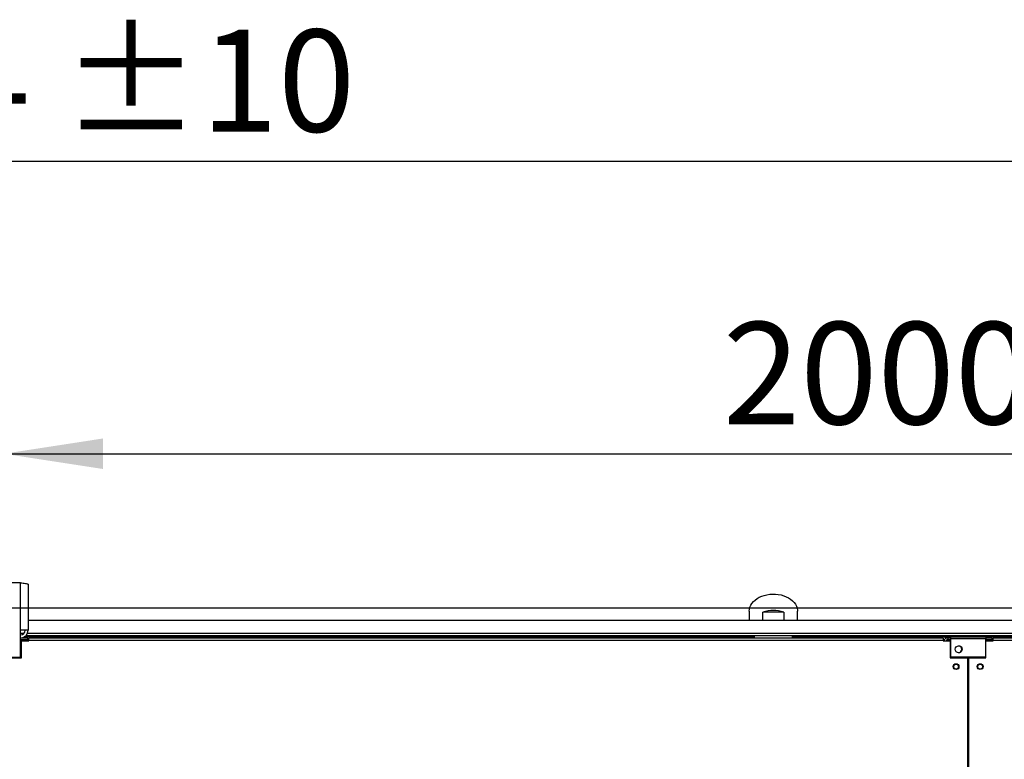
# Model space of a CAD drawing. Units: millimetres. Extents: x 5 to 414, y 3 to 291.
# Drawn here: x 155 to 206, y 169 to 207 of the extents above; entities that cross this region are included whole.
import ezdxf

# ---------------------------------------------------------------- set-up
doc = ezdxf.new("R2010")
doc.units = ezdxf.units.MM
doc.layers.add('GEOMETRY', color=7, linetype='Continuous')
doc.styles.add('SLDTEXTSTYLE0', font='TXT', dxfattribs={"width": 0.605})
doc.dimstyles.new('SLDDIMSTYLE2', dxfattribs={"dimtxt": 5.136637, "dimasz": 3.5, "dimexe": 0, "dimexo": 0.0625, "dimgap": 1.284159, "dimtad": 1, "dimdec": 0, "dimlfac": 20, "dimrnd": 1e-09, "dimzin": 12, "dimdsep": 46, "dimtxsty": 'SLDTEXTSTYLE0', "dimsah": 1, "dimcen": 0.09, "dimadec": 0, "dimazin": 3, "dimtol": 1, "dimtp": 10, "dimtm": 10, "dimtfac": 1, "dimtdec": 0, "dimtofl": 0, "dimtmove": 0, "dimatfit": 3, "dimfxl": 0, "dimfrac": 2, "dimtolj": 1, "dimarcsym": 0})
doc.dimstyles.new('SLDDIMSTYLE4', dxfattribs={"dimtxt": 5.136637, "dimasz": 3.5, "dimexe": 0, "dimexo": 0.0625, "dimgap": 1.284159, "dimtad": 1, "dimdec": 0, "dimlfac": 20, "dimrnd": 1e-09, "dimzin": 12, "dimdsep": 46, "dimtxsty": 'SLDTEXTSTYLE0', "dimsah": 1, "dimcen": 0.09, "dimadec": 0, "dimazin": 3, "dimtol": 1, "dimtp": 2, "dimtm": 2, "dimtfac": 1, "dimtdec": 0, "dimtmove": 0, "dimatfit": 0, "dimfxl": 0, "dimfrac": 2, "dimtolj": 1, "dimarcsym": 0})
doc.dimstyles.new('SLDDIMSTYLE5', dxfattribs={"dimtxt": 5.136637, "dimasz": 3.5, "dimexe": 0, "dimexo": 0.0625, "dimgap": 1.284159, "dimtad": 1, "dimdec": 0, "dimlfac": 20, "dimrnd": 1e-09, "dimzin": 12, "dimdsep": 46, "dimtxsty": 'SLDTEXTSTYLE0', "dimsah": 1, "dimcen": 0.09, "dimadec": 0, "dimazin": 3, "dimtol": 1, "dimtp": 2, "dimtm": 2, "dimtfac": 1, "dimtdec": 0, "dimtofl": 0, "dimtmove": 0, "dimatfit": 3, "dimfxl": 0, "dimfrac": 2, "dimtolj": 1, "dimarcsym": 0})

# ---------------------------------------------------------------- blocks, each defined once
blk = doc.blocks.new('_D_4')
at = {"layer": 'GEOMETRY'}
for p, q in [((34.227, 176.987), (34.227, 201.106)), ((274.927, 176.886), (274.927, 201.106)), ((34.227, 200.106), (274.927, 200.106))]:
    blk.add_line(p, q, dxfattribs=at)
for points in [[(34.227, 200.106), (39.364, 199.316), (39.364, 200.896)], [(274.927, 200.106), (269.79, 200.896), (269.79, 199.316)]]:
    blk.add_solid(points, dxfattribs=at)
at = {"layer": 'GEOMETRY', "char_height": 5.2917, "attachment_point": 1, "style": 'SLDTEXTSTYLE0'}
for s, insert in [('±10', (157.566, 206.927)), ('4814', (139.903, 206.927))]:
    blk.add_mtext(s, dxfattribs=dict(at, insert=insert))
blk = doc.blocks.new('_D_7')
at = {"layer": 'GEOMETRY'}
for p, q in [((292.087, 176.965), (292.087, 186.844)), ((60.262, 176.965), (293.087, 176.965)), ((292.087, 176.965), (292.087, 140.116)), ((60.064, 140.116), (293.087, 140.116)), ((292.087, 140.116), (292.087, 130.238))]:
    blk.add_line(p, q, dxfattribs=at)
for points in [[(292.087, 176.965), (292.878, 182.102), (291.297, 182.102)], [(292.087, 140.116), (291.297, 134.979), (292.878, 134.979)]]:
    blk.add_solid(points, dxfattribs=at)
at = {"layer": 'GEOMETRY', "char_height": 5.2917, "attachment_point": 1, "rotation": 90, "style": 'SLDTEXTSTYLE0'}
for s, insert in [('±2', (285.266, 161.529)), ('737', (285.266, 147.786))]:
    blk.add_mtext(s, dxfattribs=dict(at, insert=insert))
blk = doc.blocks.new('_D_9')
at = {"layer": 'GEOMETRY'}
for p, q in [((154.577, 178.265), (154.577, 185.949)), ((254.577, 178.265), (254.577, 185.949)), ((154.577, 184.949), (254.577, 184.949))]:
    blk.add_line(p, q, dxfattribs=at)
for points in [[(154.577, 184.949), (159.714, 184.159), (159.714, 185.739)], [(254.577, 184.949), (249.44, 185.739), (249.44, 184.159)]]:
    blk.add_solid(points, dxfattribs=at)
at = {"layer": 'GEOMETRY', "char_height": 5.2917, "attachment_point": 1, "style": 'SLDTEXTSTYLE0'}
for s, insert in [('±2', (209.526, 191.771)), ('2000', (191.862, 191.771))]:
    blk.add_mtext(s, dxfattribs=dict(at, insert=insert))

msp = doc.modelspace()

# ---------------------------------------------------------------- linework, layer by layer
at = {"color": 7, "linetype": 'Continuous', "lineweight": 25}
for p, q in [((155.452, 178.265), (153.702, 178.265)), ((155.452, 175.805), (155.452, 178.265)), ((155.842, 178.189), (155.842, 175.805)), ((193.227, 176.793), (193.227, 176.316)), ((193.932, 176.316), (193.932, 176.74)), ((195.022, 176.74), (193.932, 176.74)), ((195.022, 176.74), (195.022, 176.316)), ((195.727, 176.316), (195.727, 176.793)), ((253.312, 176.316), (155.842, 176.316)), ((155.452, 174.415), (155.452, 175.805)), ((155.842, 175.805), (155.452, 175.805)), ((155.452, 175.416), (155.827, 175.416)), ((155.452, 175.316), (155.827, 175.316)), ((155.827, 175.281), (155.452, 175.281)), ((155.502, 174.366), (155.502, 175.256)), ((155.502, 175.256), (155.877, 175.256)), ((253.441, 175.516), (155.713, 175.516)), ((155.827, 175.316), (155.827, 175.416)), ((155.827, 175.281), (155.827, 175.256)), ((155.877, 175.266), (155.877, 175.416)), ((155.877, 175.416), (203.277, 175.416)), ((155.877, 175.256), (155.877, 175.266)), ((203.277, 175.266), (155.877, 175.266)), ((203.277, 175.416), (203.277, 175.266)), ((203.277, 175.266), (203.277, 175.256)), ((203.277, 175.256), (203.652, 175.256)), ((203.387, 175.416), (203.387, 175.466)), ((203.387, 175.466), (203.687, 175.466)), ((203.387, 175.416), (203.687, 175.416)), ((203.527, 175.416), (203.527, 175.316)), ((203.527, 175.316), (203.687, 175.316)), ((203.687, 175.281), (203.527, 175.281)), ((203.652, 175.256), (203.652, 174.366)), ((203.687, 175.366), (203.687, 175.466)), ((203.687, 175.466), (205.487, 175.466)), ((205.487, 175.366), (203.687, 175.366)), ((203.687, 174.416), (203.687, 175.366)), ((205.487, 175.466), (205.487, 175.366)), ((205.787, 175.466), (205.487, 175.466)), ((205.487, 175.416), (205.787, 175.416)), ((205.487, 174.416), (205.487, 175.366)), ((205.487, 175.316), (205.827, 175.316)), ((205.827, 175.281), (205.487, 175.281)), ((205.502, 174.366), (205.502, 175.256)), ((205.502, 175.256), (205.877, 175.256)), ((205.787, 175.416), (205.787, 175.466)), ((205.787, 175.416), (205.827, 175.416)), ((205.827, 175.316), (205.827, 175.416)), ((205.827, 175.281), (205.827, 175.256)), ((205.877, 175.266), (205.877, 175.416)), ((205.877, 175.416), (253.277, 175.416)), ((205.877, 175.256), (205.877, 175.266)), ((253.277, 175.266), (205.877, 175.266)), ((153.702, 174.415), (155.452, 174.415)), ((154.59, 174.366), (155.502, 174.366)), ((203.652, 174.366), (204.565, 174.366)), ((205.487, 174.416), (203.687, 174.416)), ((204.565, 142.716), (204.565, 174.366)), ((204.59, 174.366), (204.59, 142.716)), ((204.59, 174.366), (205.502, 174.366)), ((204.59, 171.866), (204.565, 171.866)), ((204.565, 171.366), (204.59, 171.366)), ((204.59, 169.366), (204.565, 169.366))]:
    msp.add_line(p, q, dxfattribs=at)
at = {"color": 8, "linetype": 'Continuous', "lineweight": 25}
for p, q in [((155.627, 175.641), (155.452, 175.641)), ((253.348, 175.641), (155.806, 175.641)), ((193.478, 175.463), (155.639, 175.463)), ((203.387, 175.463), (195.476, 175.463)), ((203.527, 175.281), (203.527, 175.256)), ((253.515, 175.463), (205.787, 175.463))]:
    msp.add_line(p, q, dxfattribs=at)
at = {"color": 7, "linetype": 'Continuous', "lineweight": 25, "flags": 128}
msp.add_lwpolyline([(193.227, 176.793), (193.236, 176.898), (193.262, 177.001), (193.305, 177.101), (193.365, 177.197), (193.44, 177.287), (193.53, 177.37), (193.633, 177.445), (193.748, 177.511), (193.874, 177.567), (194.007, 177.612), (194.148, 177.646), (194.293, 177.667), (194.44, 177.676), (194.588, 177.673), (194.735, 177.658), (194.877, 177.63), (195.015, 177.591), (195.144, 177.54), (195.265, 177.479), (195.374, 177.409), (195.471, 177.329), (195.553, 177.242), (195.621, 177.149), (195.673, 177.051), (195.707, 176.949), (195.725, 176.845), (195.727, 176.793)], dxfattribs=at)
at = {"color": 7, "linetype": 'Continuous', "lineweight": 25}
for centre, radius in [((204.087, 174.816), 0.175), ((203.952, 173.916), 0.15), ((203.952, 173.916), 0.125), ((205.202, 173.916), 0.15), ((205.202, 173.916), 0.125)]:
    msp.add_circle(centre, radius, dxfattribs=at)
for centre, radius, start, end in [((194.477, 175.112), 1.716, 71.4926, 108.5074), ((155.452, 175.805), 0.24, 270, 0), ((155.452, 175.805), 0.39, 272.9016, 0), ((204.077, 174.816), 0.175, 0, 88.3628), ((204.077, 174.816), 0.175, 271.6372, 0)]:
    msp.add_arc(centre, radius, start, end, dxfattribs=at)
for centre, major_axis, ratio, start_param, end_param in [((194.477, 175.521), (0, 1.473), 0.678897, 1.609666, 1.641884), ((194.477, 175.591), (0, 1.414), 0.707107, 1.624489, 1.694858), ((194.477, 175.591), (0, 1.414), 0.707107, 4.588327, 4.658786), ((194.477, 175.521), (0, 1.473), 0.678897, 4.641301, 4.67352)]:
    msp.add_ellipse(centre, major_axis=major_axis, ratio=ratio, start_param=start_param, end_param=end_param, dxfattribs=at)
for points, knots in [([(155.452, 178.265), (155.496, 178.26), (155.585, 178.249), (155.702, 178.232), (155.79, 178.216), (155.836, 178.201), (155.84, 178.192), (155.842, 178.189)], [0, 0, 0, 0, 0.216358, 0.432723, 0.649088, 0.865454, 1, 1, 1, 1]), ([(203.527, 175.416), (203.504, 175.414), (203.458, 175.409), (203.398, 175.373), (203.351, 175.321), (203.338, 175.277), (203.331, 175.256)], [0, 0, 0, 0, 0.25162, 0.503257, 0.754894, 1, 1, 1, 1]), ([(203.415, 175.256), (203.418, 175.257), (203.439, 175.262), (203.479, 175.271), (203.514, 175.278), (203.527, 175.281)], [0, 0, 0, 0, 0.102539, 0.677189, 1, 1, 1, 1]), ([(203.527, 175.316), (203.515, 175.315), (203.49, 175.312), (203.46, 175.292), (203.442, 175.273), (203.438, 175.261), (203.438, 175.261)], [0, 0, 0, 0, 0.33248, 0.66496, 0.997309, 1, 1, 1, 1])]:
    msp.add_open_spline(points, degree=3, knots=knots, dxfattribs=at)
for points in [[(193.478, 175.463), (193.478, 175.467), (193.478, 175.473), (193.478, 175.483), (193.478, 175.492), (193.478, 175.501), (193.478, 175.507), (193.478, 175.512), (193.478, 175.515), (193.478, 175.516), (193.478, 175.516)], [(195.476, 175.516), (195.476, 175.516), (195.476, 175.515), (195.476, 175.512), (195.476, 175.507), (195.476, 175.501), (195.476, 175.492), (195.476, 175.483), (195.476, 175.473), (195.476, 175.467), (195.476, 175.463)]]:
    msp.add_open_spline(points, degree=3, dxfattribs=at)

# ---------------------------------------------------------------- dimensions: what is measured, and where the dimension line sits
at = {"layer": 'GEOMETRY'}
for base, p1, p2, dimstyle, picture, middle in [((274.927, 200.106), (34.227, 175.987), (274.927, 175.886), 'SLDDIMSTYLE2', '_D_4', (154.577, 200.106)), ((254.577, 184.949), (154.577, 177.265), (254.577, 177.265), 'SLDDIMSTYLE5', '_D_9', (204.577, 184.949))]:
    dim = msp.add_linear_dim(base=base, p1=p1, p2=p2, dimstyle=dimstyle, dxfattribs=at)
    dim.commit()
    dim.dimension.update_dxf_attribs({"geometry": picture, "text_midpoint": middle, "dimtype": 160})
dim = msp.add_linear_dim(base=(292.087, 140.116), p1=(59.262, 176.965), p2=(59.064, 140.116), angle=90, dimstyle='SLDDIMSTYLE4', dxfattribs=at)
dim.commit()
dim.dimension.update_dxf_attribs({"geometry": '_D_7', "text_midpoint": (292.087, 158.541), "dimtype": 160})

doc.saveas('drawing.dxf')
